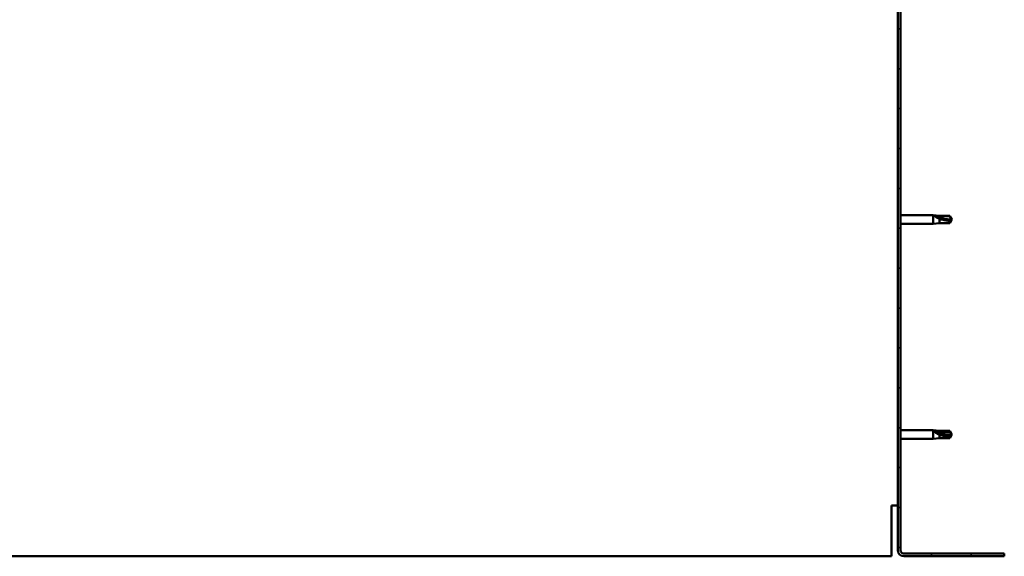
# Model space of a CAD drawing. Units: millimetres. Extents: x -1281 to 20990, y -26654 to -16590.
# Drawn here: x 3218 to 3772, y -23357 to -23055 of the extents above; entities that cross this region are included whole.
import ezdxf

# ---------------------------------------------------------------- set-up
doc = ezdxf.new("R2010")
doc.units = ezdxf.units.MM
doc.layers.add('Hatch (ISO)', color=7, linetype='Continuous', lineweight=18)
doc.layers.add('Visible (ISO)', color=7, linetype='Continuous', lineweight=50)

msp = doc.modelspace()

# ---------------------------------------------------------------- hatches: boundary and pattern name
at = {"layer": 'Hatch (ISO)'}
h = msp.add_hatch(dxfattribs=at)
h.set_pattern_fill('ANSI31', color=256, scale=127, style=0)
h.set_pattern_definition([(45, (-1190.16198273631, -25493.40611307461), (-11.22532015133644, 11.22532015133644), [])])
edge = h.paths.add_edge_path()
edge.add_line((3771.941512784044, -22878.48572929808), (3771.941512784013, -22860.48572929805))
edge.add_ellipse((3768.441512784044, -22860.48572929808), major_axis=(3.499999999999995, 3.112918256498172e-11), ratio=1, start_angle=0, end_angle=89.99999999949038)
edge.add_line((3768.441512784044, -22856.98572929808), (3756.941512784054, -22856.98572929808))
edge.add_line((3756.941512784053, -22856.98572929808), (3736.941512784052, -22856.98572929808))
edge.add_line((3736.941512784053, -22856.98572929808), (3715.441512784045, -22856.98572929808))
edge.add_ellipse((3715.441512784044, -22860.48572929808), major_axis=(7.008005287190143e-13, 3.500000000000001), ratio=1, start_angle=0, end_angle=90.00000000000158)
edge.add_line((3711.941512784044, -22860.48572929808), (3711.941512784042, -23353.48572929808))
edge.add_ellipse((3715.441512784042, -23353.48572929808), major_axis=(-3.499999999999984, -2.692845946228306e-13), ratio=1, start_angle=3.7339711960383e-12, end_angle=89.99999999910693)
edge.add_line((3715.441512783987, -23356.98572929808), (3771.941512784042, -23356.98572929808))
edge.add_line((3771.941512784042, -23356.98572929808), (3771.941512784042, -23355.48572929808))
edge.add_line((3771.941512784042, -23355.48572929808), (3715.441512783987, -23355.48572929803))
edge.add_ellipse((3715.441512784042, -23353.48572929808), major_axis=(-5.440425887570732e-11, -2.000000000000028), ratio=1, start_angle=270.0000000015667, end_angle=359.99999999998715, ccw=False)
edge.add_line((3713.441512784042, -23353.48572929808), (3713.441512784044, -22860.48572929808))
edge.add_ellipse((3715.441512784044, -22860.48572929808), major_axis=(-2.000000000000008, 6.080691505872009e-13), ratio=1, start_angle=269.99999999999704, end_angle=359.9999999999991, ccw=False)
edge.add_line((3715.441512784045, -22858.48572929808), (3768.441512784045, -22858.48572929808))
edge.add_ellipse((3768.441512784044, -22860.48572929808), major_axis=(1.720845688168998e-14, 2.000000000000007), ratio=1, start_angle=270.0000000008931, end_angle=359.9999999999924, ccw=False)
edge.add_line((3770.441512784044, -22860.48572929805), (3770.441512784044, -22878.48572929808))
edge.add_line((3770.441512784044, -22878.48572929808), (3771.941512784044, -22878.48572929808))

# ---------------------------------------------------------------- linework, layer by layer
at = {"layer": 'Visible (ISO)'}
for p, q in [((3711.941512784045, -22860.48572929808), (3711.941512784042, -23353.48572929808)), ((3713.441512784042, -23353.48572929808), (3713.441512784044, -22860.48572929808)), ((3713.441512784043, -23165.08572929808), (3731.941512784041, -23165.08572929808)), ((3731.94151278404, -23169.88572929808), (3731.94151278404, -23165.08572929808)), ((3735.511512784041, -23165.43572929808), (3731.941512784041, -23165.08572929808)), ((3732.867958072416, -23165.38261284707), (3735.511512784041, -23165.61865804157)), ((3735.511512784041, -23165.61865804157), (3735.511512784041, -23165.43572929808)), ((3735.511512784042, -23165.43572929808), (3741.257944732202, -23165.43572929808)), ((3735.511512784041, -23165.61865804157), (3741.257944732202, -23165.61865804157)), ((3741.257944732202, -23165.61865804157), (3741.257944732202, -23165.43572929808)), ((3742.441512784041, -23167.48572929808), (3741.257944732202, -23165.43572929808)), ((3741.257944732202, -23165.61865804157), (3742.441512784041, -23167.48572929808)), ((3713.441512784043, -23169.88572929808), (3731.941512784041, -23169.88572929808)), ((3735.511512784041, -23169.53572929808), (3731.94151278404, -23169.88572929808)), ((3735.511512784041, -23169.53572929808), (3735.511512784041, -23167.02615442817)), ((3735.511512784041, -23169.53572929808), (3741.257944732202, -23169.53572929808)), ((3742.441512784041, -23167.48572929808), (3741.257944732202, -23169.53572929808)), ((3741.257944732202, -23169.53572929808), (3741.257944732202, -23168.20891677049)), ((3713.441512784042, -23286.08572929808), (3731.941512784039, -23286.08572929808)), ((3731.941512784039, -23290.88572929808), (3731.941512784039, -23286.08572929808)), ((3735.511512784039, -23286.43572929808), (3731.941512784039, -23286.08572929808)), ((3732.867958072414, -23286.70654247683), (3735.511512784039, -23286.90623113367)), ((3735.511512784039, -23286.90623113367), (3735.511512784039, -23286.43572929808)), ((3735.511512784039, -23286.43572929808), (3741.2579447322, -23286.43572929808)), ((3735.51151278404, -23286.90623113367), (3741.2579447322, -23286.90623113367)), ((3741.2579447322, -23286.90623113367), (3741.2579447322, -23286.43572929808)), ((3742.441512784038, -23288.48572929808), (3741.2579447322, -23286.43572929808)), ((3741.2579447322, -23286.90623113367), (3742.441512784038, -23288.48572929808)), ((3713.441512784042, -23290.88572929808), (3731.941512784039, -23290.88572929808)), ((3735.511512784039, -23290.53572929808), (3731.941512784039, -23290.88572929808)), ((3735.511512784039, -23290.53572929808), (3735.511512784039, -23288.56653447212)), ((3735.511512784039, -23290.53572929808), (3741.2579447322, -23290.53572929808)), ((3742.441512784038, -23288.48572929808), (3741.2579447322, -23290.53572929808)), ((3741.2579447322, -23290.53572929808), (3741.2579447322, -23289.68695072728)), ((3711.941512784038, -23328.48572929808), (3708.441512784038, -23328.48572929808)), ((3708.441512784038, -23353.48572929808), (3708.441512784038, -23328.48572929808)), ((3708.441512784038, -23356.98572929808), (3708.441512784038, -23353.48572929808)), ((2851.141073252663, -23356.98572929806), (3708.441512784038, -23356.98572929808)), ((3771.941512784042, -23355.48572929808), (3715.441512783988, -23355.48572929802)), ((3715.441512783988, -23356.98572929802), (3771.941512784042, -23356.98572929808)), ((3771.941512784042, -23356.98572929808), (3771.941512784042, -23355.48572929808))]:
    msp.add_line(p, q, dxfattribs=at)
for radius, end in [(3.499999999999998, 269.9999999991011), (2.000000000000036, 269.9999999984302)]:
    msp.add_arc((3715.441512784042, -23353.48572929808), radius, 180, end, dxfattribs=at)
for centre, major_axis, ratio, start_param, end_param in [((3742.441512784042, -23148.35963349968), (21.00000000000066, 6.522560269672796e-13), 0.9107664665902527, 4.239024300871971, 4.712388980384661), ((3742.441512784039, -23272.30550419921), (-21.00000000000023, 1.643685187957544e-13), 0.7704869094701654, 1.097431647282239, 1.570796326794903)]:
    msp.add_ellipse(centre, major_axis=major_axis, ratio=ratio, start_param=start_param, end_param=end_param, dxfattribs=at)
for points, knots in [([(3735.511512784041, -23167.02615442817), (3735.253164232073, -23166.93177125492), (3735.00001033239, -23166.83031799571), (3734.421715822625, -23166.57429313686), (3734.10071072289, -23166.41407634909), (3733.523456079421, -23166.07115677717), (3733.223306809748, -23165.86262783103), (3732.995469557744, -23165.62942605665), (3732.948374396995, -23165.57331874242), (3732.884421786669, -23165.46906137826), (3732.867958072417, -23165.42103746547), (3732.867958072416, -23165.38261284707)], [0.9722953837341205, 0.9722953837341205, 0.9722953837341205, 0.9722953837341205, 1.054542974313117, 1.054542974313117, 1.16457037978678, 1.16457037978678, 1.262055374893299, 1.262055374893299, 1.289972003399553, 1.289972003399553, 1.317888631905806, 1.317888631905806, 1.317888631905806, 1.317888631905806]), ([(3741.257944732202, -23168.20891677049), (3740.923891227218, -23168.19126240354), (3740.586774963454, -23168.16585254927), (3739.506044453823, -23168.05817664675), (3738.759337199934, -23167.94400378419), (3737.304354000585, -23167.6297326914), (3736.599285843555, -23167.43093331239), (3735.790500486461, -23167.13608357215), (3735.65000726089, -23167.08217841402), (3735.511512784041, -23167.02615442817)], [1.029609543932334, 1.029609543932334, 1.029609543932334, 1.029609543932334, 1.126646810456763, 1.126646810456763, 1.339941461574002, 1.339941461574002, 1.553236112691241, 1.553236112691241, 1.598817055196266, 1.598817055196266, 1.598817055196266, 1.598817055196266]), ([(3735.511512784039, -23288.56653447212), (3735.253164232073, -23288.47658180643), (3735.00001033239, -23288.37765567637), (3734.421715822627, -23288.1206205619), (3734.100710722893, -23287.95506242336), (3733.523456079425, -23287.58053011892), (3733.223306809753, -23287.34363614267), (3732.99546955775, -23287.04995710166), (3732.948374396999, -23286.97718180984), (3732.884421786674, -23286.83510477757), (3732.867958072414, -23286.76586120121), (3732.867958072414, -23286.70654247683)], [0.97254935938653, 0.97254935938653, 0.97254935938653, 0.97254935938653, 1.054796949965113, 1.054796949965113, 1.164824355438621, 1.164824355438621, 1.262309350544953, 1.262309350544953, 1.290225979051156, 1.290225979051156, 1.318142607557358, 1.318142607557358, 1.318142607557358, 1.318142607557358]), ([(3741.2579447322, -23289.68695072728), (3740.923891227216, -23289.67166175722), (3740.586774963452, -23289.64959811479), (3739.506044453822, -23289.55508553731), (3738.759337199934, -23289.45393903483), (3737.304354000585, -23289.16294984758), (3736.599285843557, -23288.97447253162), (3735.790500486462, -23288.67860033453), (3735.650007260889, -23288.62397699752), (3735.511512784039, -23288.56653447212)], [1.029829890154076, 1.029829890154076, 1.029829890154076, 1.029829890154076, 1.126867156678481, 1.126867156678481, 1.340161807795529, 1.340161807795529, 1.553456458912577, 1.553456458912577, 1.599037401418028, 1.599037401418028, 1.599037401418028, 1.599037401418028])]:
    msp.add_open_spline(points, degree=3, knots=knots, dxfattribs=at)
for points in [[(3742.441512784041, -23167.48572929809), (3742.057706115907, -23167.76022844159), (3741.661080669697, -23168.00520198022), (3741.257944732202, -23168.20891677049)], [(3742.441512784038, -23288.48572929808), (3742.057699911722, -23288.90949934249), (3741.661076308011, -23289.31470736163), (3741.2579447322, -23289.68695072728)]]:
    msp.add_open_spline(points, degree=3, dxfattribs=at)

doc.saveas('drawing.dxf')
